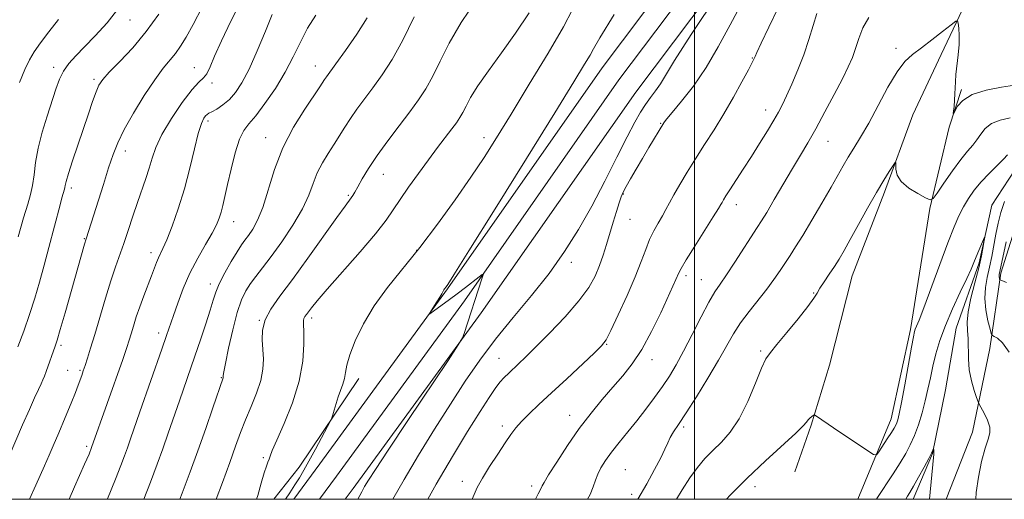
# Model space of a CAD drawing. Extents: x 2102300 to 2105200, y 287300 to 290200.
# Drawn here: x 2102805 to 2103089, y 287500 to 287639 of the extents above; entities that cross this region are included whole.
import ezdxf

# ---------------------------------------------------------------- set-up
doc = ezdxf.new("R2010")
doc.units = 0
doc.header["$MEASUREMENT"] = 0
doc.linetypes.add('rvrstm', pattern=[117.1, 50, -3.9, 0.5, -3.9, 0.5, -3.9, 0.5, -3.9, 50])
for name, color, linetype, lineweight in [('BREAKLINE DTM HARD', 7, 'Continuous', 0), ('CONTOUR INDEX', 41, 'Continuous', 13), ('CONTOUR INTERMEDIATE', 44, 'Continuous', 0), ('GRID LINE', 7, 'Continuous', 0), ('SPOT ELEVATION DTM', 2, 'Continuous', 13), ('STREAM - RIVER SINGLE LINE', 142, 'rvrstm', 0)]:
    doc.layers.add(name, color=color, linetype=linetype, lineweight=lineweight)

msp = doc.modelspace()

# ---------------------------------------------------------------- linework, layer by layer
at = {"layer": 'BREAKLINE DTM HARD', "extrusion": (-0.1666058379912462, 0.1647290084043094, 0.9721660601653237), "elevation": -301987.9230102607, "flags": 128}
msp.add_lwpolyline([(-1682996.675871237, 1257459.403445084), (-1682966.279548582, 1257465.336190574), (-1682954.606652629, 1257466.71053881)], dxfattribs=at)
at = {"layer": 'BREAKLINE DTM HARD'}
for points in [[(2102884.252, 287500, 1031.197), (2102891.75, 287510.21, 1030.58), (2102928.67, 287560.84, 1029.9), (2102973.32, 287624.67, 1029.1), (2103027.37, 287696.52, 1027.81), (2103056.45, 287733.81, 1028.49), (2103078.66, 287771.68, 1028.92)], [(2102891.692, 287500, 1031.107), (2102896.59, 287506.67, 1030.78), (2102933.55, 287557.35, 1030.1), (2102978.18, 287621.15, 1029.3), (2103032.13, 287692.87, 1028.01), (2103061.43, 287730.43, 1028.69), (2103083.84, 287768.65, 1029.12)], [(2102899.132, 287500, 1030.733), (2102901.43, 287503.13, 1030.58), (2102938.43, 287553.86, 1029.9), (2102983.04, 287617.63, 1029.1), (2103036.89, 287689.22, 1027.81), (2103066.41, 287727.05, 1028.49), (2103089.02, 287765.62, 1028.92)], [(2103154.02, 287764.62, 1028.49), (2103145.8, 287752.66, 1027.38), (2103140.96, 287736.04, 1025.53), (2103144.72, 287717.58, 1023.26), (2103150.86, 287704.26, 1021.41), (2103154.71, 287691.55, 1020.86), (2103153.87, 287673.15, 1020.12), (2103146.18, 287658.3, 1019.62), (2103133.35, 287645.83, 1019.32), (2103125.6, 287626.95, 1018.95), (2103121.9, 287609.17, 1018.46), (2103110.79, 287596.67, 1017.96), (2103095.71, 287588.26, 1017.47), (2103088.48, 287565.35, 1016.24), (2103085.29, 287543.53, 1013.53), (2103080.35, 287519.44, 1011.19), (2103072.687, 287500, 1010.541)], [(2103105.78, 287679.8, 1020.04), (2103093.73, 287664.2, 1019.31), (2103079.96, 287646.93, 1018.35), (2103071.25, 287628.47, 1017.57), (2103063.12, 287611.12, 1016.54), (2103054.91, 287588.7, 1015.64), (2103045.56, 287564.61, 1015.09), (2103038.99, 287538.79, 1014.79), (2103033.67, 287521.4, 1013.83), (2103028.98, 287507.95, 1013.22)], [(2103047.22, 287500, 1013.261), (2103056.81, 287523.22, 1014.64), (2103062.36, 287549.03, 1014.33), (2103068.03, 287584.05, 1015.81), (2103073.55, 287607.56, 1017.9), (2103077.15, 287618.44, 1018.21)]]:
    msp.add_polyline3d(points, dxfattribs=at)
at = {"layer": 'CONTOUR INDEX', "flags": 128}
for points, elevation in [([(2102804.524, 287544.076), (2102806.237, 287548.607), (2102807.944, 287553.385), (2102809.46, 287558.07), (2102810.836, 287562.754), (2102812.176, 287567.637), (2102813.547, 287572.791), (2102816.76, 287585.047), (2102817.302, 287587.06), (2102817.658, 287588.327), (2102818.055, 287589.647), (2102818.153, 287590.086), (2102818.248, 287590.676), (2102818.521, 287591.861), (2102819.184, 287594.14), (2102820.369, 287597.809), (2102821.891, 287602.36), (2102824.925, 287611.362), (2102826.152, 287614.953), (2102827.147, 287617.708), (2102827.979, 287619.621), (2102829.078, 287621.267), (2102830.963, 287623.363), (2102833.973, 287626.465), (2102837.724, 287630.474), (2102841.652, 287635.125), (2102845.266, 287640.117)], 1050), ([(2102902.735, 287500), (2102903.874, 287502.195), (2102904.731, 287503.72), (2102905.808, 287505.499), (2102907.818, 287508.636), (2102911.497, 287514.224), (2102917.169, 287522.747), (2102928.805, 287540.15), (2102931.768, 287544.605), (2102932.982, 287546.623), (2102933.489, 287547.934), (2102938.606, 287563.705), (2102938.924, 287564.807), (2102938.713, 287564.957), (2102937.792, 287564.287), (2102933.829, 287561.223), (2102931.432, 287559.398), (2102929.204, 287557.734), (2102923.538, 287553.609), (2102923.351, 287553.493), (2102923.434, 287553.683), (2102925.573, 287557.012), (2102926.427, 287558.385), (2102927.006, 287559.378), (2102927.605, 287560.477), (2102927.828, 287560.817), (2102928.288, 287561.406), (2102928.75, 287562.078), (2102930.508, 287564.848), (2102934.839, 287571.772), (2102942.417, 287583.933), (2102951.485, 287598.508), (2102959.678, 287611.701), (2102965.169, 287620.578), (2102968.274, 287625.665), (2102969.848, 287628.352), (2102970.85, 287630.184), (2102972.659, 287633.317), (2102976.759, 287640.06)], 1030), ([(2102840.904, 287500), (2102842.827, 287504.907), (2102844.822, 287510.161), (2102846.414, 287514.558), (2102848.012, 287519.13), (2102851.222, 287528.479), (2102855.697, 287541.401), (2102857.3, 287546.119), (2102858.831, 287550.727), (2102860.081, 287554.649), (2102860.943, 287557.519), (2102861.703, 287559.831), (2102862.75, 287562.294), (2102864.339, 287565.387), (2102866.192, 287568.687), (2102867.899, 287571.544), (2102869.165, 287573.502), (2102870.158, 287574.89), (2102871.162, 287576.234), (2102872.396, 287578.024), (2102873.819, 287580.618), (2102875.327, 287584.338), (2102878.708, 287595.269), (2102881.099, 287601.497), (2102884.184, 287607.49), (2102887.427, 287612.738), (2102891.783, 287619.19), (2102893.125, 287621.238), (2102893.676, 287622.015), (2102896.435, 287625.795), (2102899.187, 287629.634), (2102902.425, 287634.334), (2102905.487, 287639.141)], 1040), ([(2102969.123, 287500), (2102969.831, 287501.371), (2102970.759, 287503.622), (2102971.389, 287505.5), (2102972.04, 287507.262), (2102972.985, 287509.141), (2102974.315, 287511.244), (2102976.071, 287513.649), (2102978.262, 287516.407), (2102980.755, 287519.456), (2102983.384, 287522.706), (2102985.993, 287526.06), (2102988.478, 287529.399), (2102990.746, 287532.595), (2102992.761, 287535.623), (2102994.719, 287538.858), (2102996.873, 287542.779), (2102999.37, 287547.624), (2103001.936, 287552.679), (2103004.19, 287556.99), (2103005.897, 287559.933), (2103007.41, 287562.203), (2103009.224, 287564.825), (2103011.658, 287568.493), (2103018.155, 287578.525), (2103019.372, 287580.441), (2103020.859, 287582.897), (2103023.047, 287586.608), (2103028.286, 287595.525), (2103030.579, 287599.378), (2103032.727, 287603.021), (2103035.032, 287607.069), (2103037.678, 287611.904), (2103040.376, 287616.976), (2103042.719, 287621.506), (2103044.411, 287624.941), (2103045.599, 287627.647), (2103046.539, 287630.221), (2103047.485, 287633.115), (2103048.672, 287636.205), (2103050.329, 287639.22)], 1020), ([(2103060.963, 287500), (2103061.016, 287500.087), (2103061.505, 287500.863), (2103062.201, 287502), (2103063.255, 287503.797), (2103064.729, 287506.395), (2103066.331, 287509.278), (2103067.68, 287511.768), (2103068.49, 287513.349), (2103068.861, 287514.165), (2103069.039, 287514.675), (2103069.065, 287514.681), (2103069.122, 287514.278), (2103069.157, 287513.915), (2103069.177, 287513.496), (2103069.16, 287512.988), (2103069.08, 287512.071), (2103067.84, 287500)], 1010)]:
    msp.add_lwpolyline(points, dxfattribs=dict(at, elevation=elevation))
at = {"layer": 'CONTOUR INTERMEDIATE', "flags": 128}
for points, elevation in [([(2102912.83, 287500), (2102916.112, 287505.752), (2102920.287, 287512.744), (2102924.895, 287520.224), (2102929.499, 287527.515), (2102933.797, 287534.117), (2102938.029, 287540.239), (2102942.564, 287546.263), (2102947.638, 287552.489), (2102952.932, 287558.861), (2102957.988, 287565.241), (2102962.466, 287571.55), (2102966.494, 287577.964), (2102970.314, 287584.725), (2102974.08, 287591.894), (2102977.586, 287598.828), (2102980.535, 287604.707), (2102982.731, 287608.944), (2102984.391, 287611.882), (2102985.832, 287614.099), (2102987.304, 287616.092), (2102988.788, 287618.048), (2102990.195, 287620.071), (2102994.198, 287626.738), (2102999.049, 287634.329), (2103006.829, 287646.03)], 1028), ([(2102807.927, 287500), (2102809.744, 287504.058), (2102812.27, 287509.708), (2102813.637, 287512.8), (2102814.77, 287515.431), (2102816.37, 287519.19), (2102818.238, 287523.619), (2102819.949, 287527.749), (2102821.177, 287530.83), (2102821.986, 287532.978), (2102822.987, 287535.8), (2102823.43, 287537.081), (2102823.956, 287538.641), (2102824.647, 287540.748), (2102825.563, 287543.651), (2102826.755, 287547.594), (2102829.853, 287558.11), (2102831.405, 287563.157), (2102832.752, 287567.17), (2102835.161, 287573.892), (2102836.442, 287577.706), (2102837.776, 287581.787), (2102839.102, 287585.779), (2102841.506, 287592.665), (2102842.479, 287595.664), (2102843.316, 287598.538), (2102844.391, 287601.647), (2102846.164, 287605.401), (2102848.895, 287609.981), (2102852.049, 287614.635), (2102854.892, 287618.381), (2102856.871, 287620.556), (2102858.162, 287621.773), (2102859.121, 287622.964), (2102860.096, 287624.941), (2102861.398, 287628.025), (2102863.329, 287632.416), (2102866.045, 287638.108), (2102869.122, 287644.262)], 1046), ([(2102861.816, 287500), (2102863.639, 287504.873), (2102865.755, 287510.616), (2102867.453, 287515.322), (2102868.885, 287519.256), (2102870.321, 287522.948), (2102871.929, 287526.8), (2102873.495, 287530.679), (2102874.706, 287534.326), (2102875.334, 287537.552), (2102875.487, 287540.464), (2102875.357, 287543.244), (2102875.163, 287546.043), (2102875.242, 287548.904), (2102875.956, 287551.84), (2102877.608, 287554.948), (2102880.253, 287558.66), (2102883.886, 287563.494), (2102888.355, 287569.653), (2102896.703, 287581.423), (2102899.052, 287584.669), (2102900.864, 287587.067), (2102901.329, 287587.769), (2102901.895, 287588.747), (2102902.746, 287590.273), (2102904.044, 287592.561), (2102905.882, 287595.595), (2102908.332, 287599.3), (2102911.383, 287603.539), (2102914.673, 287607.915), (2102917.754, 287611.969), (2102920.296, 287615.41), (2102922.437, 287618.633), (2102924.436, 287622.204), (2102926.566, 287626.581), (2102929.169, 287631.802), (2102932.608, 287637.798), (2102937.028, 287644.364)], 1036), ([(2102922.944, 287500), (2102925.396, 287504.396), (2102930.068, 287512.389), (2102934.44, 287519.594), (2102938.072, 287525.413), (2102940.656, 287529.444), (2102942.438, 287532.057), (2102943.798, 287533.819), (2102945.061, 287535.223), (2102946.332, 287536.476), (2102949.158, 287539.11), (2102951.17, 287541.046), (2102954.105, 287543.94), (2102958.154, 287548.017), (2102962.629, 287552.723), (2102966.629, 287557.307), (2102969.465, 287561.194), (2102971.324, 287564.504), (2102972.609, 287567.534), (2102973.667, 287570.538), (2102974.627, 287573.604), (2102976.516, 287580.044), (2102977.428, 287583.105), (2102978.208, 287585.605), (2102978.818, 287587.339), (2102979.437, 287588.722), (2102980.295, 287590.325), (2102981.561, 287592.582), (2102983.162, 287595.381), (2102984.961, 287598.475), (2102986.81, 287601.598), (2102991.126, 287608.738), (2102991.345, 287609.073), (2102992.007, 287609.921), (2102993.55, 287611.771), (2102996.247, 287614.98), (2102999.71, 287619.391), (2103003.385, 287624.719), (2103006.857, 287630.69), (2103010.267, 287637.092), (2103013.894, 287643.723)], 1026), ([(2102802.058, 287512.438), (2102805.931, 287521.472), (2102807.872, 287525.934), (2102809.394, 287529.33), (2102810.501, 287531.722), (2102811.276, 287533.368), (2102811.81, 287534.544), (2102812.248, 287535.612), (2102812.746, 287536.955), (2102815.328, 287544.242), (2102815.904, 287546.013), (2102816.807, 287549.045), (2102818.203, 287553.917), (2102823.806, 287573.693), (2102824.263, 287575.206), (2102829.249, 287590.97), (2102830.782, 287595.777), (2102832.048, 287599.603), (2102833.385, 287602.992), (2102835.253, 287606.795), (2102837.946, 287611.569), (2102841.076, 287616.688), (2102844.083, 287621.23), (2102846.531, 287624.519), (2102850.087, 287628.801), (2102851.565, 287630.874), (2102853.168, 287633.534), (2102855.173, 287637.22), (2102857.76, 287642.178)], 1048), ([(2102804.603, 287575.849), (2102806.177, 287581.323), (2102807.388, 287585.244), (2102808.244, 287588.079), (2102808.819, 287590.667), (2102809.219, 287593.703), (2102809.662, 287597.306), (2102810.396, 287601.455), (2102811.579, 287606.056), (2102813.008, 287610.718), (2102815.518, 287618.485), (2102816.552, 287621.334), (2102817.736, 287623.733), (2102819.285, 287625.904), (2102821.297, 287628.133), (2102823.84, 287630.722), (2102826.923, 287633.91), (2102830.324, 287637.682), (2102833.761, 287641.96)], 1052), ([(2102819.375, 287500), (2102820.947, 287503.559), (2102823.833, 287510.115), (2102825.109, 287513.063), (2102825.871, 287514.969), (2102834.832, 287540.39), (2102836.025, 287543.83), (2102836.748, 287546.008), (2102837.307, 287547.832), (2102837.959, 287550.035), (2102838.769, 287552.672), (2102839.756, 287555.627), (2102840.907, 287558.758), (2102843.158, 287564.546), (2102844.624, 287568.435), (2102845.171, 287569.776), (2102846.465, 287572.504), (2102847.549, 287575.009), (2102849.084, 287578.903), (2102850.879, 287583.933), (2102852.673, 287589.674), (2102854.25, 287595.655), (2102855.578, 287601.225), (2102856.676, 287605.686), (2102857.562, 287608.541), (2102858.258, 287610.089), (2102858.786, 287610.829), (2102859.209, 287611.212), (2102859.738, 287611.515), (2102860.621, 287611.965), (2102862.024, 287612.755), (2102863.784, 287613.928), (2102865.653, 287615.488), (2102867.455, 287617.507), (2102869.298, 287620.315), (2102871.359, 287624.304), (2102873.719, 287629.601), (2102876.062, 287635.259), (2102877.974, 287640.063)], 1044), ([(2102830.417, 287500), (2102830.488, 287500.174), (2102832.727, 287505.793), (2102834.279, 287509.755), (2102835.346, 287512.565), (2102836.198, 287514.917), (2102837.091, 287517.471), (2102839.807, 287525.305), (2102846.153, 287543.404), (2102847.521, 287547.34), (2102849.472, 287553.058), (2102850.721, 287556.669), (2102852.319, 287560.898), (2102854.266, 287565.362), (2102856.507, 287569.694), (2102858.749, 287573.616), (2102860.64, 287576.866), (2102861.925, 287579.295), (2102862.73, 287581.185), (2102863.279, 287582.929), (2102863.776, 287584.909), (2102864.349, 287587.461), (2102865.108, 287590.914), (2102866.123, 287595.374), (2102867.314, 287600.074), (2102868.559, 287604.026), (2102869.807, 287606.586), (2102871.281, 287608.485), (2102873.271, 287610.797), (2102875.94, 287614.317), (2102878.935, 287618.718), (2102881.774, 287623.395), (2102884.113, 287627.853), (2102886.153, 287632.053), (2102888.236, 287636.067), (2102890.593, 287639.914)], 1042), ([(2102873.446, 287500), (2102873.834, 287501.147), (2102874.865, 287504.655), (2102875.716, 287507.633), (2102876.338, 287509.597), (2102876.776, 287510.778), (2102877.099, 287511.586), (2102877.424, 287512.477), (2102878.052, 287514.082), (2102879.334, 287517.074), (2102881.443, 287521.871), (2102883.848, 287527.851), (2102885.837, 287534.133), (2102886.886, 287539.928), (2102887.195, 287544.804), (2102887.148, 287548.421), (2102887.071, 287550.584), (2102887.068, 287551.686), (2102887.184, 287552.265), (2102887.46, 287552.783), (2102887.901, 287553.402), (2102889.37, 287555.364), (2102890.963, 287557.35), (2102893.852, 287560.722), (2102903.394, 287571.478), (2102907.897, 287576.723), (2102910.935, 287580.598), (2102913.004, 287583.602), (2102914.944, 287586.577), (2102917.4, 287590.155), (2102920.24, 287594.123), (2102923.134, 287598.059), (2102925.795, 287601.598), (2102929.93, 287607.01), (2102931.269, 287608.804), (2102932.259, 287610.27), (2102933.097, 287611.76), (2102934.009, 287613.608), (2102935.33, 287616.077), (2102937.419, 287619.413), (2102940.507, 287623.771), (2102944.292, 287628.949), (2102948.342, 287634.653), (2102952.243, 287640.555)], 1034), ([(2102881.871, 287500), (2102883.085, 287501.885), (2102884.599, 287504.207), (2102885.881, 287506.252), (2102887.134, 287508.386), (2102888.624, 287511.056), (2102890.501, 287514.497), (2102894.005, 287520.993), (2102894.88, 287522.64), (2102895.275, 287523.518), (2102895.53, 287524.379), (2102895.918, 287525.8), (2102896.459, 287527.652), (2102897.106, 287529.632), (2102898.446, 287533.237), (2102898.93, 287534.91), (2102899.219, 287536.63), (2102899.599, 287538.758), (2102900.429, 287541.717), (2102902.008, 287545.784), (2102904.372, 287550.657), (2102907.495, 287555.888), (2102911.33, 287561.16), (2102920.648, 287572.735), (2102925.81, 287579.521), (2102930.874, 287586.521), (2102935.416, 287593.06), (2102939.215, 287598.767), (2102942.837, 287604.472), (2102947.05, 287611.306), (2102952.295, 287619.906), (2102957.716, 287628.928), (2102962.134, 287636.536), (2102964.799, 287641.539)], 1032), ([(2102935.77, 287500), (2102936.044, 287500.731), (2102937.239, 287503.378), (2102938.758, 287506.117), (2102940.831, 287509.471), (2102943.154, 287513.062), (2102945.29, 287516.289), (2102946.941, 287518.726), (2102948.379, 287520.644), (2102950.013, 287522.489), (2102952.202, 287524.659), (2102955.085, 287527.359), (2102958.747, 287530.749), (2102963.116, 287534.824), (2102971.021, 287542.255), (2102973.138, 287544.33), (2102974.45, 287546.08), (2102975.855, 287548.775), (2102978.004, 287553.282), (2102980.554, 287558.841), (2102982.913, 287564.285), (2102984.643, 287568.7), (2102985.913, 287572.168), (2102987.043, 287575.026), (2102988.278, 287577.554), (2102989.554, 287579.823), (2102990.733, 287581.85), (2102991.738, 287583.701), (2102992.754, 287585.641), (2102994.03, 287587.986), (2102995.756, 287590.967), (2102997.884, 287594.487), (2103000.306, 287598.366), (2103002.923, 287602.461), (2103005.665, 287606.779), (2103008.472, 287611.368), (2103011.244, 287616.157), (2103013.721, 287620.617), (2103015.607, 287624.102), (2103016.7, 287626.162), (2103017.188, 287627.125), (2103017.358, 287627.515), (2103017.51, 287627.903), (2103018.01, 287629.042), (2103019.24, 287631.733), (2103021.442, 287636.429), (2103024.315, 287642.197)], 1024), ([(2102954.11, 287500), (2102954.883, 287501.601), (2102955.789, 287503.395), (2102956.006, 287503.869), (2102956.551, 287504.873), (2102957.853, 287507.044), (2102960.199, 287510.776), (2102963.301, 287515.51), (2102966.73, 287520.442), (2102970.118, 287524.919), (2102973.362, 287528.88), (2102976.421, 287532.413), (2102979.283, 287535.678), (2102982.036, 287539.132), (2102984.796, 287543.306), (2102987.608, 287548.473), (2102990.233, 287553.879), (2102994.618, 287563.457), (2102995.46, 287565.408), (2102996.143, 287566.726), (2102997.599, 287569.183), (2103000.073, 287573.147), (2103005.438, 287581.618), (2103006.904, 287583.973), (2103007.594, 287585.131), (2103007.953, 287585.774), (2103008.383, 287586.509), (2103009.094, 287587.655), (2103010.249, 287589.454), (2103014.078, 287595.335), (2103016.433, 287599.005), (2103018.826, 287602.814), (2103021.054, 287606.434), (2103022.911, 287609.519), (2103024.277, 287611.888), (2103025.399, 287614.019), (2103026.608, 287616.555), (2103028.144, 287619.969), (2103029.869, 287624.059), (2103031.549, 287628.451), (2103033.002, 287632.796), (2103034.249, 287636.846), (2103035.359, 287640.375)], 1022), ([(2102805.048, 287620.437), (2102806.595, 287624.131), (2102807.931, 287626.954), (2102809.305, 287629.305), (2102811.081, 287631.849), (2102813.495, 287635.052), (2102816.291, 287638.607)], 1054), ([(2102851.374, 287500), (2102852.048, 287501.742), (2102854.366, 287507.922), (2102856.578, 287514.045), (2102858.818, 287520.449), (2102860.877, 287526.445), (2102863.843, 287535.101), (2102863.873, 287535.255), (2102863.88, 287535.394), (2102863.874, 287535.528), (2102863.888, 287535.786), (2102864.058, 287536.787), (2102864.542, 287539.267), (2102865.443, 287543.63), (2102866.634, 287548.941), (2102867.926, 287553.929), (2102869.181, 287557.624), (2102870.439, 287560.252), (2102871.785, 287562.34), (2102873.323, 287564.394), (2102875.227, 287566.845), (2102877.688, 287570.102), (2102880.763, 287574.395), (2102883.979, 287579.221), (2102886.728, 287583.894), (2102888.587, 287587.883), (2102889.866, 287591.274), (2102891.058, 287594.309), (2102892.54, 287597.186), (2102894.226, 287599.938), (2102895.911, 287602.558), (2102898.962, 287607.513), (2102900.595, 287610.031), (2102902.49, 287612.707), (2102907.095, 287618.882), (2102909.772, 287622.595), (2102912.672, 287627.069), (2102915.775, 287632.647), (2102918.992, 287639.388)], 1038), ([(2102983.594, 287500), (2102983.631, 287500.06), (2102986.222, 287504.496), (2102988.486, 287508.603), (2102990.257, 287512.025), (2102991.441, 287514.529), (2102992.26, 287516.358), (2102993.01, 287517.875), (2102993.98, 287519.47), (2102995.422, 287521.649), (2102997.581, 287524.944), (2103000.558, 287529.641), (2103003.885, 287535.04), (2103006.951, 287540.193), (2103011.295, 287547.841), (2103013.324, 287551.02), (2103015.748, 287554.275), (2103020.859, 287560.675), (2103022.961, 287563.523), (2103024.713, 287566.08), (2103027.644, 287570.484), (2103029.227, 287572.904), (2103031.267, 287576.182), (2103033.922, 287580.628), (2103036.817, 287585.583), (2103039.444, 287590.146), (2103042.983, 287596.365), (2103044.428, 287598.803), (2103046.062, 287601.439), (2103048.001, 287604.63), (2103050.316, 287608.701), (2103053.013, 287613.757), (2103055.848, 287619.023), (2103058.509, 287623.502), (2103060.805, 287626.501), (2103063.013, 287628.534), (2103065.53, 287630.416), (2103068.575, 287632.733), (2103071.66, 287635.152), (2103074.122, 287637.109), (2103075.485, 287638.15), (2103076.019, 287638.261), (2103076.183, 287637.536), (2103076.338, 287636.075), (2103076.463, 287633.987), (2103076.438, 287631.386), (2103076.19, 287628.427), (2103075.514, 287622.738), (2103075.355, 287620.612), (2103075.245, 287617.146), (2103075.123, 287615.299), (2103074.964, 287613.524), (2103074.824, 287612.145), (2103074.764, 287611.428), (2103074.871, 287611.43), (2103075.235, 287612.153), (2103076.002, 287613.532), (2103077.529, 287615.247), (2103080.224, 287616.908), (2103084.237, 287618.203), (2103088.679, 287619.112), (2103092.397, 287619.691)], 1018), ([(2102994.852, 287500), (2102996.446, 287502.732), (2102998.66, 287506.245), (2103000.832, 287509.216), (2103003.02, 287511.76), (2103005.315, 287514.102), (2103007.777, 287516.507), (2103010.343, 287519.403), (2103012.92, 287523.26), (2103015.403, 287528.273), (2103017.62, 287533.549), (2103019.388, 287537.917), (2103020.657, 287540.609), (2103021.919, 287542.455), (2103023.801, 287544.684), (2103026.683, 287548.146), (2103029.95, 287552.178), (2103032.739, 287555.735), (2103034.434, 287558.065), (2103035.4, 287559.583), (2103036.252, 287560.994), (2103037.459, 287562.841), (2103038.925, 287565.019), (2103040.412, 287567.261), (2103041.77, 287569.425), (2103043.204, 287571.873), (2103045.008, 287575.094), (2103047.362, 287579.367), (2103050, 287584.127), (2103052.539, 287588.604), (2103054.66, 287592.166), (2103056.278, 287594.747), (2103057.371, 287596.421), (2103057.948, 287597.262), (2103058.148, 287597.327), (2103058.142, 287596.674), (2103058.141, 287595.388), (2103058.524, 287593.677), (2103059.707, 287591.779), (2103061.906, 287589.921), (2103064.523, 287588.301), (2103066.756, 287587.107), (2103068.063, 287586.544), (2103068.923, 287586.894), (2103070.073, 287588.456), (2103072.038, 287591.337), (2103074.495, 287594.859), (2103076.907, 287598.153), (2103078.852, 287600.565), (2103080.363, 287602.32), (2103081.589, 287603.858), (2103082.707, 287605.509), (2103084.007, 287607.154), (2103085.81, 287608.557), (2103088.302, 287609.547), (2103091.141, 287610.184)], 1016), ([(2103009.226, 287500), (2103010.33, 287501.177), (2103015.239, 287506.117), (2103020.502, 287511.093), (2103029.24, 287519.083), (2103031.419, 287521.218), (2103032.401, 287522.332), (2103032.861, 287522.935), (2103033.345, 287523.441), (2103033.861, 287523.889), (2103034.281, 287524.223), (2103034.538, 287524.387), (2103034.793, 287524.337), (2103035.264, 287524.03), (2103040.18, 287520.675), (2103050.054, 287514), (2103051.708, 287512.953), (2103052.532, 287512.891), (2103053.232, 287513.76), (2103055.664, 287517.443), (2103056.862, 287519.279), (2103057.659, 287520.541), (2103058.13, 287521.373), (2103058.438, 287522.056), (2103058.737, 287522.938), (2103059.15, 287524.658), (2103059.796, 287527.922), (2103060.731, 287533.065), (2103062.656, 287543.937), (2103063.218, 287546.973), (2103063.545, 287548.454), (2103063.794, 287549.201), (2103064.145, 287550.04), (2103064.856, 287551.802), (2103066.206, 287555.324), (2103070.846, 287567.816), (2103073.198, 287574.093), (2103074.993, 287578.699), (2103076.388, 287581.936), (2103077.675, 287584.476), (2103079.111, 287586.881), (2103080.797, 287589.287), (2103082.798, 287591.721), (2103085.101, 287594.168), (2103089.238, 287598.278), (2103090.396, 287599.532)], 1014), ([(2103089.591, 287586.061), (2103088.517, 287582.903), (2103087.708, 287579.752), (2103087.058, 287576.575), (2103085.885, 287570.165), (2103085.256, 287567.069), (2103084.579, 287564.11), (2103084.037, 287561.158), (2103083.856, 287558.047), (2103084.174, 287554.721), (2103084.778, 287551.592), (2103085.365, 287549.185), (2103085.728, 287547.858), (2103086.039, 287547.295), (2103086.565, 287547.015), (2103087.529, 287546.516), (2103088.986, 287545.214), (2103090.944, 287542.506)], 1014), ([(2103052.55, 287500), (2103052.709, 287500.246), (2103057.381, 287507.38), (2103059.371, 287510.501), (2103061.008, 287513.217), (2103062.344, 287515.733), (2103063.526, 287518.416), (2103064.666, 287521.532), (2103065.736, 287524.946), (2103066.672, 287528.428), (2103067.441, 287531.802), (2103068.128, 287535.121), (2103068.849, 287538.495), (2103069.723, 287542.041), (2103070.888, 287545.905), (2103072.488, 287550.24), (2103074.564, 287555.059), (2103076.77, 287559.808), (2103078.657, 287563.793), (2103079.906, 287566.535), (2103080.703, 287568.417), (2103081.357, 287570.039), (2103082.103, 287571.842), (2103083.46, 287575.035), (2103083.784, 287575.76), (2103083.851, 287575.698), (2103083.717, 287574.797), (2103083.417, 287573.014), (2103082.901, 287570.355), (2103082.092, 287566.834), (2103080.987, 287562.576), (2103079.859, 287558.135), (2103079.05, 287554.172), (2103078.796, 287551.151), (2103078.904, 287548.73), (2103079.074, 287546.368), (2103079.111, 287540.595), (2103079.357, 287537.398), (2103079.98, 287534.244), (2103080.786, 287531.454), (2103081.494, 287529.379), (2103081.919, 287528.206), (2103082.253, 287527.459), (2103083.679, 287524.871), (2103084.653, 287522.843), (2103085.3, 287520.867), (2103085.317, 287519.212), (2103084.798, 287517.399), (2103083.938, 287514.764), (2103082.935, 287510.89), (2103082.001, 287506.35), (2103081.348, 287501.966), (2103081.222, 287500)], 1012), ([(2103090.043, 287574.346), (2103089.051, 287569.843), (2103088.004, 287564.901), (2103087.985, 287564.567), (2103088.019, 287564.211), (2103088.083, 287563.876), (2103088.146, 287563.618), (2103088.253, 287563.448), (2103088.759, 287563.192), (2103090.099, 287562.63)], 1016)]:
    msp.add_lwpolyline(points, dxfattribs=dict(at, elevation=elevation))
at = {"layer": 'GRID LINE', "flags": 128}
for points in [[(2102500, 287500), (2105000, 287500), (2105000, 290000), (2102500, 290000), (2102500, 287500)], [(2103000, 287500), (2103000, 290000)]]:
    msp.add_lwpolyline(points, dxfattribs=at)
at = {"layer": 'SPOT ELEVATION DTM'}
for p in [(2102836.98, 287638.44, 1051.3), (2103058.17, 287630.3, 1018.4), (2103016.68, 287627.54, 1024.1), (2102814.92, 287624.75, 1052.4), (2102855.57, 287624.69, 1046.7), (2102890.51, 287625.16, 1040.7), (2102826.59, 287621.33, 1050.3), (2102860.59, 287620.28, 1045.7), (2103020.61, 287612.43, 1022.6), (2102859.51, 287609.31, 1043.6), (2102990.25, 287608.59, 1026.1), (2102876.09, 287604.45, 1040.7), (2102939.16, 287604.45, 1032.6), (2103038.57, 287603.42, 1019.2), (2102835.63, 287600.61, 1047.4), (2102910.16, 287593.85, 1035.2), (2102820.02, 287589.97, 1049.6), (2102900.02, 287587.84, 1036.2), (2102979.48, 287588.22, 1025.9), (2103012.13, 287585.11, 1021.4), (2102866.92, 287580.22, 1041.3), (2102981.38, 287580.84, 1025.2), (2102823.74, 287575.32, 1048.1), (2102919.76, 287571.91, 1032.1), (2102843.03, 287571.27, 1044.5), (2102964.45, 287568.49, 1027.5), (2102997.55, 287564.64, 1021.6), (2103001.94, 287563.49, 1020.9), (2102860.16, 287562.18, 1040.5), (2103034.4, 287559.6, 1016.1), (2102874.27, 287551.7, 1036.03), (2102889.43, 287552.35, 1033.6), (2102845.22, 287548.01, 1042.5), (2102817.05, 287544.53, 1047.7), (2102974.65, 287544.79, 1023.9), (2102943.52, 287540.76, 1026.8), (2102987.76, 287540.37, 1021.4), (2103019.11, 287542.84, 1016.2), (2102818.9, 287537.23, 1046.9), (2102822.47, 287537.23, 1046.2), (2102863.3, 287535.14, 1038.1), (2102963.92, 287524.24, 1022.7), (2102944.54, 287521.22, 1024.4), (2102996.88, 287520.89, 1017.7), (2102824.45, 287515.33, 1044.3), (2102875.43, 287511.99, 1034.25), (2102980.03, 287508.53, 1018.9), (2102932.96, 287505.19, 1024.5), (2102952.98, 287503.8, 1022.4), (2103017.47, 287503.64, 1013.4), (2102981.87, 287501.4, 1018.5)]:
    msp.add_point(p, dxfattribs=at)
at = {"layer": 'STREAM - RIVER SINGLE LINE'}
msp.add_polyline3d([(2103141.26, 287757.32, 1020.73), (2103128.45, 287746, 1020.17), (2103122.54, 287735.15, 1019.99), (2103121.27, 287726.54, 1019.74), (2103123.37, 287712.7, 1019.5), (2103128.97, 287702.27, 1018.82), (2103143.74, 287688.82, 1017.96), (2103145.85, 287674.99, 1017.34), (2103139.34, 287662.42, 1016.91), (2103132.27, 287651.02, 1016.17), (2103124.06, 287639.63, 1015.5), (2103119.28, 287627.61, 1014.7), (2103113.29, 287611.01, 1014.08), (2103103.94, 287600.79, 1013.65), (2103094.12, 287597.48, 1013.16), (2103085.88, 287584.94, 1012.36), (2103082.2, 287568.31, 1011.68), (2103075.6, 287549.42, 1011), (2103072.47, 287531.63, 1010.57), (2103068.76, 287513.27, 1009.95), (2103063.131, 287500, 1009.477)], dxfattribs=at)

doc.saveas('drawing.dxf')
